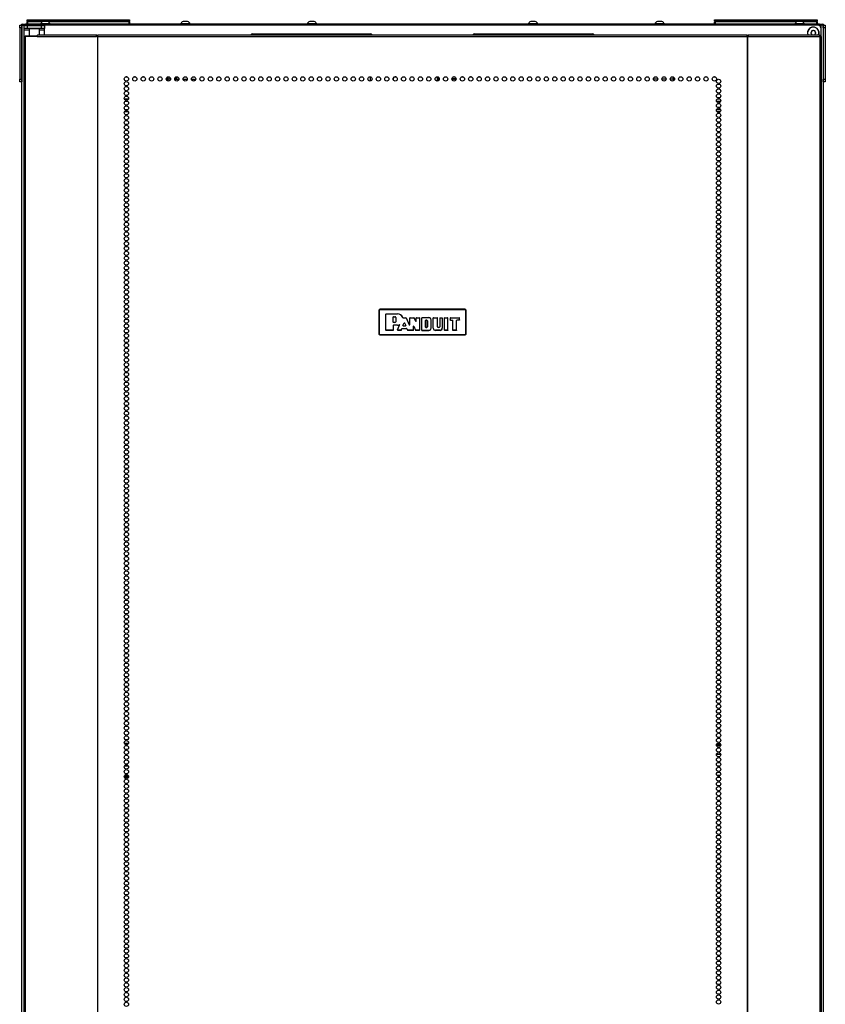
# Model space of a CAD drawing. Extents: x -267 to 47, y -61 to 168.
# Drawn here: x -169 to -137, y 59 to 98 of the extents above; entities that cross this region are included whole.
import ezdxf

# ---------------------------------------------------------------- set-up
doc = ezdxf.new("R2010")
doc.units = 0
doc.header["$MEASUREMENT"] = 0
doc.layers.add('TFR-TRI', color=7, linetype='CONTINUOUS')

msp = doc.modelspace()

# ---------------------------------------------------------------- linework, layer by layer
at = {"layer": 'TFR-TRI', "color": 215, "linetype": 'CONTINUOUS'}
for p, q in [((-168.238, 97.561), (-168.232, 97.561)), ((-168.238, 97.513), (-168.238, 97.561)), ((-168.232, 97.561), (-168.218, 97.561)), ((-168.218, 97.561), (-164.258, 97.561)), ((-168.218, 97.561), (-168.218, 97.513)), ((-164.258, 97.561), (-164.244, 97.561)), ((-164.258, 97.513), (-164.258, 97.561)), ((-164.244, 97.561), (-164.238, 97.561)), ((-164.238, 97.561), (-164.238, 97.513)), ((-141.423, 97.561), (-141.417, 97.561)), ((-141.423, 97.513), (-141.423, 97.561)), ((-141.417, 97.561), (-141.403, 97.561)), ((-141.403, 97.561), (-137.443, 97.561)), ((-141.403, 97.561), (-141.403, 97.513)), ((-137.443, 97.561), (-137.429, 97.561)), ((-137.443, 97.513), (-137.443, 97.561)), ((-137.429, 97.561), (-137.423, 97.561)), ((-137.423, 97.561), (-137.423, 97.513)), ((-168.052, 97.342), (-168.253, 97.342)), ((-168.207, 97.481), (-168.238, 97.513)), ((-168.232, 97.513), (-168.238, 97.513)), ((-168.218, 97.513), (-168.232, 97.513)), ((-168.218, 97.513), (-164.258, 97.513)), ((-168.218, 97.513), (-168.207, 97.481)), ((-137.379, 97.342), (-167.855, 97.342)), ((-164.269, 97.481), (-164.258, 97.513)), ((-164.238, 97.513), (-164.269, 97.481)), ((-164.244, 97.513), (-164.258, 97.513)), ((-164.238, 97.513), (-164.244, 97.513)), ((-141.392, 97.481), (-141.423, 97.513)), ((-141.417, 97.513), (-141.423, 97.513)), ((-141.403, 97.513), (-141.417, 97.513)), ((-141.403, 97.513), (-137.443, 97.513)), ((-141.403, 97.513), (-141.392, 97.481)), ((-137.455, 97.481), (-137.443, 97.513)), ((-137.423, 97.513), (-137.455, 97.481)), ((-137.429, 97.513), (-137.443, 97.513)), ((-137.423, 97.513), (-137.429, 97.513)), ((-137.281, 97.244), (-137.281, 96.905))]:
    msp.add_line(p, q, dxfattribs=at)
at = {"layer": 'TFR-TRI', "color": 124, "linetype": 'CONTINUOUS'}
for p, q in [((-168.525, 97.313), (-168.525, 97.342)), ((-168.525, 97.342), (-168.446, 97.342)), ((-168.525, 97.244), (-168.525, 97.313)), ((-168.525, 97.244), (-168.525, 95.236)), ((-168.446, 97.244), (-168.525, 97.244)), ((-168.446, 97.342), (-168.446, 97.313)), ((-168.446, 97.313), (-168.446, 97.244)), ((-168.446, 97.244), (-168.446, 95.236)), ((-137.186, 97.342), (-137.107, 97.342)), ((-137.186, 97.313), (-137.186, 97.342)), ((-137.186, 97.244), (-137.186, 97.313)), ((-137.107, 97.244), (-137.186, 97.244)), ((-137.186, 97.244), (-137.186, 95.236)), ((-137.107, 97.342), (-137.107, 97.313)), ((-137.107, 97.313), (-137.107, 97.244)), ((-137.107, 97.244), (-137.107, 95.236)), ((-168.525, 95.166), (-168.525, 95.236)), ((-168.525, 95.236), (-168.446, 95.236)), ((-168.525, 95.137), (-168.525, 95.166)), ((-168.446, 95.137), (-168.525, 95.137)), ((-168.446, 95.236), (-168.446, 95.166)), ((-168.446, 95.166), (-168.446, 95.137)), ((-137.186, 95.236), (-137.107, 95.236)), ((-137.186, 95.166), (-137.186, 95.236)), ((-137.186, 95.137), (-137.186, 95.166)), ((-137.107, 95.137), (-137.186, 95.137)), ((-137.107, 95.236), (-137.107, 95.166)), ((-137.107, 95.166), (-137.107, 95.137))]:
    msp.add_line(p, q, dxfattribs=at)
at = {"layer": 'TFR-TRI', "color": 173, "linetype": 'CONTINUOUS'}
for p, q in [((-168.446, 15.951), (-168.446, 97.342)), ((-168.446, 97.342), (-168.418, 97.342)), ((-168.418, 97.342), (-168.351, 97.342)), ((-168.351, 97.332), (-168.351, 97.342)), ((-168.351, 97.342), (-168.253, 97.342)), ((-137.281, 97.342), (-137.379, 97.342)), ((-137.281, 97.342), (-137.281, 97.243)), ((-137.214, 97.342), (-137.281, 97.342)), ((-137.186, 97.342), (-137.214, 97.342)), ((-137.186, 97.342), (-137.186, 15.951))]:
    msp.add_line(p, q, dxfattribs=at)
at = {"layer": 'TFR-TRI', "color": 30, "linetype": 'CONTINUOUS'}
for p, q in [((-168.415, 97.381), (-168.38, 97.381)), ((-168.415, 97.342), (-168.415, 97.381)), ((-168.38, 97.381), (-168.296, 97.381)), ((-168.351, 97.214), (-168.351, 97.332)), ((-168.351, 97.332), (-168.317, 97.332)), ((-168.351, 97.197), (-168.351, 97.214)), ((-168.317, 97.214), (-168.351, 97.214)), ((-168.351, 97.155), (-168.351, 97.197)), ((-168.317, 97.332), (-168.233, 97.332)), ((-168.233, 97.214), (-168.317, 97.214)), ((-137.336, 97.381), (-168.296, 97.381)), ((-168.296, 97.381), (-168.296, 97.342)), ((-168.233, 97.332), (-167.674, 97.332)), ((-168.233, 97.332), (-168.233, 97.214)), ((-167.674, 97.214), (-168.233, 97.214)), ((-168.141, 97.214), (-168.151, 97.204)), ((-168.151, 97.204), (-168.151, 96.937)), ((-168.113, 97.204), (-168.151, 97.204)), ((-168.015, 97.204), (-168.113, 97.204)), ((-167.893, 97.204), (-168.015, 97.204)), ((-167.795, 97.204), (-167.893, 97.204)), ((-167.757, 97.204), (-167.795, 97.204)), ((-167.757, 97.204), (-167.767, 97.214)), ((-167.757, 96.976), (-167.757, 97.204)), ((-167.674, 97.332), (-167.591, 97.332)), ((-167.674, 97.214), (-167.674, 97.332)), ((-167.591, 97.214), (-167.674, 97.214)), ((-167.591, 97.332), (-167.556, 97.332)), ((-167.556, 97.214), (-167.591, 97.214)), ((-167.556, 97.332), (-167.556, 97.214)), ((-167.556, 97.197), (-167.556, 97.214)), ((-167.556, 97.155), (-167.556, 97.197)), ((-137.336, 97.381), (-137.252, 97.381)), ((-137.336, 97.342), (-137.336, 97.381)), ((-137.252, 97.381), (-137.218, 97.381)), ((-137.218, 97.381), (-137.218, 97.342)), ((-168.352, 96.905), (-168.367, 96.905)), ((-168.367, 96.905), (-168.367, 14.985)), ((-168.314, 96.905), (-168.352, 96.905)), ((-168.151, 97.155), (-168.351, 97.155)), ((-168.351, 96.905), (-168.351, 97.155)), ((-167.837, 96.905), (-168.314, 96.905)), ((-168.314, 96.905), (-168.314, 14.985)), ((-167.837, 96.905), (-167.832, 96.956)), ((-167.837, 96.905), (-165.529, 96.905)), ((-167.832, 96.956), (-167.82, 96.976)), ((-167.82, 96.976), (-165.512, 96.976)), ((-167.556, 97.155), (-167.757, 97.155)), ((-167.556, 96.976), (-167.556, 97.155)), ((-165.529, 96.905), (-165.524, 96.956)), ((-165.491, 96.905), (-165.529, 96.905)), ((-165.524, 96.956), (-165.512, 96.976)), ((-165.519, 96.905), (-165.517, 96.928)), ((-165.517, 96.928), (-165.512, 96.937)), ((-165.512, 96.976), (-165.512, 96.937)), ((-165.482, 96.905), (-165.491, 96.905)), ((-165.491, 96.905), (-165.491, 14.985)), ((-165.474, 96.905), (-165.482, 96.905)), ((-165.474, 96.956), (-165.474, 96.976)), ((-165.474, 96.976), (-140.159, 96.976)), ((-165.474, 96.905), (-165.474, 96.956)), ((-165.474, 96.905), (-140.159, 96.905)), ((-165.474, 14.985), (-165.474, 96.905)), ((-140.159, 96.956), (-140.159, 96.976)), ((-140.159, 96.905), (-140.159, 96.956)), ((-140.159, 96.905), (-140.159, 14.985)), ((-140.159, 96.905), (-140.15, 96.905)), ((-140.15, 96.905), (-140.141, 96.905)), ((-140.141, 96.905), (-140.141, 14.985)), ((-140.141, 96.905), (-140.103, 96.905)), ((-140.121, 96.937), (-140.121, 96.976)), ((-140.121, 96.976), (-137.336, 96.976)), ((-140.108, 96.956), (-140.121, 96.976)), ((-140.115, 96.928), (-140.121, 96.937)), ((-140.113, 96.905), (-140.115, 96.928)), ((-140.103, 96.905), (-140.108, 96.956)), ((-140.103, 96.905), (-137.318, 96.905)), ((-137.323, 96.956), (-137.336, 96.976)), ((-137.318, 96.905), (-137.323, 96.956)), ((-137.318, 96.905), (-137.318, 14.985)), ((-137.318, 96.905), (-137.28, 96.905)), ((-137.28, 96.905), (-137.265, 96.905)), ((-137.265, 96.905), (-137.265, 14.985))]:
    msp.add_line(p, q, dxfattribs=at)
at = {"layer": 'TFR-TRI', "color": 12, "linetype": 'CONTINUOUS'}
for p, q in [((-168.238, 97.481), (-168.232, 97.481)), ((-168.238, 97.401), (-168.238, 97.481)), ((-168.218, 97.381), (-168.238, 97.401)), ((-168.232, 97.481), (-168.218, 97.481)), ((-167.632, 97.481), (-168.218, 97.481)), ((-168.218, 97.481), (-168.218, 97.381)), ((-164.258, 97.481), (-167.417, 97.481)), ((-164.258, 97.481), (-164.244, 97.481)), ((-164.258, 97.381), (-164.258, 97.481)), ((-164.244, 97.481), (-164.238, 97.481)), ((-164.238, 97.481), (-164.238, 97.381)), ((-141.423, 97.481), (-141.417, 97.481)), ((-141.423, 97.401), (-141.423, 97.481)), ((-141.403, 97.381), (-141.423, 97.401)), ((-141.417, 97.481), (-141.403, 97.481)), ((-138.215, 97.481), (-141.403, 97.481)), ((-141.403, 97.481), (-141.403, 97.381)), ((-137.443, 97.481), (-138, 97.481)), ((-137.443, 97.481), (-137.429, 97.481)), ((-137.443, 97.381), (-137.443, 97.481)), ((-137.429, 97.481), (-137.423, 97.481)), ((-137.423, 97.481), (-137.423, 97.381))]:
    msp.add_line(p, q, dxfattribs=at)
at = {"layer": 'TFR-TRI', "color": 93, "linetype": 'CONTINUOUS'}
for p, q in [((-168.033, 97.372), (-168.052, 97.352)), ((-168.052, 97.352), (-168.052, 97.332)), ((-168.003, 97.352), (-168.052, 97.352)), ((-168.033, 97.372), (-167.993, 97.372)), ((-167.905, 97.352), (-168.003, 97.352)), ((-167.993, 97.372), (-167.915, 97.372)), ((-167.915, 97.372), (-167.875, 97.372)), ((-167.855, 97.352), (-167.905, 97.352)), ((-167.855, 97.352), (-167.875, 97.372)), ((-167.855, 97.332), (-167.855, 97.352))]:
    msp.add_line(p, q, dxfattribs=at)
at = {"layer": 'TFR-TRI', "color": 3, "linetype": 'CONTINUOUS'}
for p, q in [((-167.712, 97.401), (-167.712, 97.381)), ((-167.676, 97.401), (-167.712, 97.401)), ((-167.583, 97.401), (-167.676, 97.401)), ((-167.569, 97.49), (-167.613, 97.49)), ((-167.467, 97.401), (-167.583, 97.401)), ((-167.48, 97.49), (-167.569, 97.49)), ((-167.436, 97.49), (-167.48, 97.49)), ((-167.373, 97.401), (-167.467, 97.401)), ((-167.338, 97.401), (-167.373, 97.401)), ((-167.338, 97.381), (-167.338, 97.401)), ((-162.25, 97.401), (-162.25, 97.381)), ((-162.215, 97.401), (-162.25, 97.401)), ((-162.121, 97.401), (-162.215, 97.401)), ((-162.108, 97.49), (-162.152, 97.49)), ((-162.006, 97.401), (-162.121, 97.401)), ((-162.019, 97.49), (-162.108, 97.49)), ((-161.975, 97.49), (-162.019, 97.49)), ((-161.912, 97.401), (-162.006, 97.401)), ((-161.876, 97.401), (-161.912, 97.401)), ((-161.876, 97.381), (-161.876, 97.401)), ((-157.314, 97.401), (-157.314, 97.381)), ((-157.278, 97.401), (-157.314, 97.401)), ((-157.185, 97.401), (-157.278, 97.401)), ((-157.171, 97.49), (-157.216, 97.49)), ((-157.069, 97.401), (-157.185, 97.401)), ((-157.083, 97.49), (-157.171, 97.49)), ((-157.039, 97.49), (-157.083, 97.49)), ((-156.976, 97.401), (-157.069, 97.401)), ((-156.94, 97.401), (-156.976, 97.401)), ((-156.94, 97.381), (-156.94, 97.401)), ((-148.692, 97.401), (-148.692, 97.381)), ((-148.656, 97.401), (-148.692, 97.401)), ((-148.563, 97.401), (-148.656, 97.401)), ((-148.549, 97.49), (-148.594, 97.49)), ((-148.447, 97.401), (-148.563, 97.401)), ((-148.461, 97.49), (-148.549, 97.49)), ((-148.416, 97.49), (-148.461, 97.49)), ((-148.354, 97.401), (-148.447, 97.401)), ((-148.318, 97.401), (-148.354, 97.401)), ((-148.318, 97.381), (-148.318, 97.401)), ((-143.756, 97.401), (-143.756, 97.381)), ((-143.72, 97.401), (-143.756, 97.401)), ((-143.627, 97.401), (-143.72, 97.401)), ((-143.613, 97.49), (-143.657, 97.49)), ((-143.511, 97.401), (-143.627, 97.401)), ((-143.524, 97.49), (-143.613, 97.49)), ((-143.48, 97.49), (-143.524, 97.49)), ((-143.417, 97.401), (-143.511, 97.401)), ((-143.382, 97.401), (-143.417, 97.401)), ((-143.382, 97.381), (-143.382, 97.401)), ((-138.294, 97.401), (-138.294, 97.381)), ((-138.259, 97.401), (-138.294, 97.401)), ((-138.165, 97.401), (-138.259, 97.401)), ((-138.152, 97.49), (-138.196, 97.49)), ((-138.05, 97.401), (-138.165, 97.401)), ((-138.063, 97.49), (-138.152, 97.49)), ((-138.019, 97.49), (-138.063, 97.49)), ((-137.956, 97.401), (-138.05, 97.401)), ((-137.92, 97.401), (-137.956, 97.401)), ((-137.92, 97.381), (-137.92, 97.401))]:
    msp.add_line(p, q, dxfattribs=at)
at = {"layer": 'TFR-TRI', "color": 95, "linetype": 'CONTINUOUS'}
for p, q in [((-168.308, 96.937), (-168.292, 96.937)), ((-168.308, 96.905), (-168.308, 96.937)), ((-168.292, 96.937), (-168.249, 96.937)), ((-168.249, 96.937), (-167.835, 96.937)), ((-168.249, 96.937), (-168.249, 96.905)), ((-165.512, 96.937), (-165.484, 96.937)), ((-165.484, 96.937), (-165.479, 96.937)), ((-165.484, 96.905), (-165.484, 96.937)), ((-165.479, 96.937), (-165.474, 96.937)), ((-140.159, 96.937), (-140.154, 96.937)), ((-140.154, 96.937), (-140.148, 96.937)), ((-140.148, 96.937), (-140.12, 96.937)), ((-140.148, 96.937), (-140.148, 96.905)), ((-164.441, 69.338), (-164.283, 69.338)), ((-164.416, 69.299), (-164.309, 69.299)), ((-141.353, 69.268), (-141.187, 69.268)), ((-141.347, 69.299), (-141.193, 69.299)), ((-141.313, 69.338), (-141.227, 69.338)), ((-164.405, 68.913), (-164.32, 68.913)), ((-141.349, 68.913), (-141.19, 68.913)), ((-164.283, 68.441), (-164.442, 68.441)), ((-141.227, 68.441), (-141.312, 68.441)), ((-164.443, 68.055), (-164.281, 68.055)), ((-164.441, 68.016), (-164.283, 68.016)), ((-164.294, 68.087), (-164.43, 68.087)), ((-141.202, 68.087), (-141.338, 68.087)), ((-141.313, 68.016), (-141.227, 68.016)), ((-141.294, 68.055), (-141.245, 68.055))]:
    msp.add_line(p, q, dxfattribs=at)
at = {"layer": 'TFR-TRI', "color": 252, "linetype": 'CONTINUOUS'}
for p, q in [((-159.45, 97.007), (-154.844, 97.007)), ((-150.789, 97.007), (-146.182, 97.007)), ((-164.353, 95.334), (-164.372, 95.334)), ((-164.025, 95.334), (-164.045, 95.334)), ((-163.7, 95.334), (-163.717, 95.334)), ((-151.578, 95.334), (-151.597, 95.334)), ((-151.251, 95.334), (-151.27, 95.334)), ((-150.923, 95.334), (-150.942, 95.334)), ((-150.596, 95.334), (-150.615, 95.334)), ((-141.751, 95.334), (-141.771, 95.334)), ((-141.424, 95.334), (-141.443, 95.334))]:
    msp.add_line(p, q, dxfattribs=at)
at = {"layer": 'TFR-TRI', "color": 251, "linetype": 'CONTINUOUS'}
for p, q in [((-137.651, 97.078), (-137.669, 97.061)), ((-137.669, 97.033), (-137.651, 97.016)), ((-137.651, 97.102), (-137.651, 97.078)), ((-137.651, 97.016), (-137.651, 96.991)), ((-137.607, 97.122), (-137.632, 97.122)), ((-137.59, 97.139), (-137.607, 97.122)), ((-137.545, 97.122), (-137.562, 97.139)), ((-137.52, 97.122), (-137.545, 97.122)), ((-137.501, 97.078), (-137.501, 97.102)), ((-137.483, 97.061), (-137.501, 97.078)), ((-137.501, 97.016), (-137.483, 97.033)), ((-137.501, 96.991), (-137.501, 97.016))]:
    msp.add_line(p, q, dxfattribs=at)
at = {"layer": 'TFR-TRI', "color": 223, "linetype": 'CONTINUOUS'}
for p, q in [((-162.802, 95.282), (-162.802, 95.221)), ((-162.739, 95.171), (-162.739, 95.333))]:
    msp.add_line(p, q, dxfattribs=at)
at = {"layer": 'TFR-TRI', "color": 155, "linetype": 'CONTINUOUS'}
for p, q in [((-162.712, 95.247), (-162.739, 95.247)), ((-162.642, 95.247), (-162.712, 95.247)), ((-162.48, 95.247), (-162.315, 95.247)), ((-162.152, 95.247), (-161.987, 95.247)), ((-161.825, 95.247), (-161.702, 95.247)), ((-161.702, 95.179), (-161.702, 95.247))]:
    msp.add_line(p, q, dxfattribs=at)
at = {"layer": 'TFR-TRI', "color": 235, "linetype": 'CONTINUOUS'}
for p, q in [((-162.66, 95.247), (-162.66, 95.302)), ((-162.648, 95.281), (-162.648, 95.247)), ((-162.46, 95.306), (-162.46, 95.247)), ((-162.421, 95.247), (-162.421, 95.33)), ((-162.41, 95.332), (-162.41, 95.247)), ((-143.022, 95.247), (-143.022, 95.319))]:
    msp.add_line(p, q, dxfattribs=at)
at = {"layer": 'TFR-TRI', "color": 190, "linetype": 'CONTINUOUS'}
msp.add_line((-154.838, 95.173), (-154.838, 95.331), dxfattribs=at)
at = {"layer": 'TFR-TRI', "color": 58, "linetype": 'CONTINUOUS'}
for p, q in [((-152.229, 95.17), (-152.229, 95.333)), ((-152.198, 95.321), (-152.198, 95.183))]:
    msp.add_line(p, q, dxfattribs=at)
at = {"layer": 'TFR-TRI', "color": 253, "linetype": 'CONTINUOUS'}
for p, q in [((-143.644, 95.247), (-143.809, 95.247)), ((-143.316, 95.247), (-143.481, 95.247)), ((-143.031, 95.247), (-143.154, 95.247)), ((-143.031, 95.179), (-143.031, 95.247)), ((-143.031, 95.247), (-143.01, 95.247)), ((-143.01, 95.247), (-142.989, 95.247))]:
    msp.add_line(p, q, dxfattribs=at)
at = {"layer": 'TFR-TRI', "color": 214, "linetype": 'CONTINUOUS'}
for p, q in [((-164.44, 94.469), (-164.285, 94.469)), ((-164.314, 94.374), (-164.411, 94.374)), ((-141.192, 94.374), (-141.348, 94.374)), ((-141.318, 94.469), (-141.221, 94.469)), ((-164.29, 93.969), (-164.435, 93.969)), ((-164.424, 94.063), (-164.301, 94.063)), ((-141.343, 94.063), (-141.197, 94.063)), ((-141.208, 93.969), (-141.331, 93.969))]:
    msp.add_line(p, q, dxfattribs=at)
at = {"layer": 'TFR-TRI', "color": 150, "linetype": 'CONTINUOUS'}
for p, q in [((-154.516, 86.238), (-154.486, 86.268)), ((-154.51, 86.232), (-154.516, 86.238)), ((-154.516, 86.238), (-154.516, 85.297)), ((-154.51, 86.232), (-154.48, 86.261)), ((-154.51, 85.304), (-154.51, 86.232)), ((-154.507, 86.232), (-154.51, 86.232)), ((-154.5, 86.232), (-154.507, 86.232)), ((-154.48, 86.251), (-154.5, 86.232)), ((-154.5, 86.232), (-154.5, 85.304)), ((-154.486, 86.268), (-154.48, 86.261)), ((-151.146, 86.268), (-154.486, 86.268)), ((-154.48, 86.261), (-151.152, 86.261)), ((-154.48, 86.258), (-154.48, 86.261)), ((-154.48, 86.251), (-154.48, 86.258)), ((-151.152, 86.251), (-154.48, 86.251)), ((-154.245, 86.08), (-154.235, 86.09)), ((-154.245, 85.455), (-154.245, 86.08)), ((-154.244, 86.08), (-154.245, 86.08)), ((-154.234, 86.09), (-154.244, 86.08)), ((-154.244, 85.456), (-154.244, 86.08)), ((-154.235, 86.09), (-153.796, 86.09)), ((-154.235, 86.09), (-154.234, 86.09)), ((-154.234, 86.09), (-153.796, 86.09)), ((-153.796, 86.09), (-153.796, 86.09)), ((-151.152, 86.261), (-151.146, 86.268)), ((-151.152, 86.261), (-151.122, 86.232)), ((-151.152, 86.258), (-151.152, 86.261)), ((-151.152, 86.251), (-151.152, 86.258)), ((-151.132, 86.232), (-151.152, 86.251)), ((-151.146, 86.268), (-151.116, 86.238)), ((-151.132, 85.304), (-151.132, 86.232)), ((-151.126, 86.232), (-151.132, 86.232)), ((-151.122, 86.232), (-151.126, 86.232)), ((-151.116, 86.238), (-151.122, 86.232)), ((-151.122, 86.232), (-151.122, 85.304)), ((-151.116, 85.297), (-151.116, 86.238)), ((-153.955, 85.968), (-153.945, 85.978)), ((-153.955, 85.759), (-153.955, 85.968)), ((-153.954, 85.967), (-153.955, 85.968)), ((-153.955, 85.759), (-153.954, 85.76)), ((-153.945, 85.749), (-153.955, 85.759)), ((-153.955, 85.637), (-153.945, 85.647)), ((-153.944, 85.977), (-153.954, 85.967)), ((-153.954, 85.76), (-153.954, 85.967)), ((-153.954, 85.76), (-153.944, 85.75)), ((-153.944, 85.646), (-153.954, 85.636)), ((-153.945, 85.978), (-153.891, 85.978)), ((-153.945, 85.978), (-153.944, 85.977)), ((-153.944, 85.75), (-153.945, 85.749)), ((-153.891, 85.749), (-153.945, 85.749)), ((-153.796, 85.647), (-153.945, 85.647)), ((-153.945, 85.647), (-153.944, 85.646)), ((-153.944, 85.977), (-153.891, 85.977)), ((-153.891, 85.75), (-153.944, 85.75)), ((-153.796, 85.646), (-153.944, 85.646)), ((-153.891, 85.978), (-153.891, 85.977)), ((-153.891, 85.749), (-153.891, 85.75)), ((-153.859, 85.945), (-153.86, 85.945)), ((-153.86, 85.945), (-153.86, 85.781)), ((-153.859, 85.781), (-153.86, 85.781)), ((-153.859, 85.945), (-153.859, 85.781)), ((-153.796, 85.647), (-153.796, 85.646)), ((-153.786, 85.459), (-153.708, 85.646)), ((-153.785, 85.459), (-153.707, 85.648)), ((-153.718, 85.66), (-153.721, 85.66)), ((-153.721, 85.66), (-153.72, 85.66)), ((-153.72, 85.66), (-153.72, 85.661)), ((-153.72, 85.661), (-153.716, 85.661)), ((-153.715, 85.66), (-153.718, 85.66)), ((-153.716, 85.661), (-153.713, 85.661)), ((-153.712, 85.658), (-153.715, 85.66)), ((-153.713, 85.661), (-153.71, 85.659)), ((-153.709, 85.656), (-153.712, 85.658)), ((-153.71, 85.659), (-153.708, 85.657)), ((-153.708, 85.653), (-153.709, 85.656)), ((-153.708, 85.657), (-153.707, 85.654)), ((-153.708, 85.65), (-153.708, 85.653)), ((-153.708, 85.646), (-153.708, 85.65)), ((-153.707, 85.648), (-153.708, 85.647)), ((-153.708, 85.647), (-153.708, 85.646)), ((-153.707, 85.654), (-153.706, 85.65)), ((-153.706, 85.65), (-153.707, 85.648)), ((-153.589, 85.945), (-153.588, 85.946)), ((-153.588, 85.943), (-153.589, 85.945)), ((-153.588, 85.946), (-153.586, 85.943)), ((-153.586, 85.94), (-153.588, 85.943)), ((-153.586, 85.943), (-153.584, 85.94)), ((-153.583, 85.939), (-153.586, 85.94)), ((-153.584, 85.94), (-153.581, 85.939)), ((-153.579, 85.938), (-153.583, 85.939)), ((-153.581, 85.939), (-153.579, 85.939)), ((-153.58, 85.636), (-153.532, 85.744)), ((-153.579, 85.939), (-153.462, 85.939)), ((-153.579, 85.939), (-153.579, 85.939)), ((-153.579, 85.939), (-153.579, 85.938)), ((-153.579, 85.938), (-153.463, 85.938)), ((-153.579, 85.637), (-153.532, 85.742)), ((-153.532, 85.744), (-153.514, 85.744)), ((-153.532, 85.742), (-153.532, 85.744)), ((-153.514, 85.742), (-153.532, 85.742)), ((-153.514, 85.744), (-153.465, 85.636)), ((-153.514, 85.744), (-153.514, 85.742)), ((-153.514, 85.742), (-153.466, 85.637)), ((-153.463, 85.938), (-153.462, 85.939)), ((-153.453, 85.932), (-153.463, 85.938)), ((-153.462, 85.939), (-153.453, 85.933)), ((-153.453, 85.933), (-153.33, 85.66)), ((-153.453, 85.933), (-153.453, 85.932)), ((-153.453, 85.932), (-153.33, 85.657)), ((-153.33, 85.66), (-153.311, 85.664)), ((-153.311, 85.661), (-153.33, 85.657)), ((-153.33, 85.657), (-153.33, 85.66)), ((-153.311, 85.929), (-153.301, 85.939)), ((-153.301, 85.938), (-153.311, 85.928)), ((-153.311, 85.664), (-153.311, 85.929)), ((-153.311, 85.928), (-153.311, 85.929)), ((-153.311, 85.661), (-153.311, 85.928)), ((-153.311, 85.664), (-153.311, 85.661)), ((-153.301, 85.939), (-153.152, 85.939)), ((-153.301, 85.939), (-153.301, 85.938)), ((-153.301, 85.938), (-153.153, 85.938)), ((-153.153, 85.938), (-153.152, 85.939)), ((-153.144, 85.933), (-153.153, 85.938)), ((-153.152, 85.939), (-153.143, 85.933)), ((-153.143, 85.933), (-153.144, 85.933)), ((-153.077, 85.796), (-153.144, 85.933)), ((-153.078, 85.799), (-153.143, 85.933)), ((-153.078, 85.799), (-153.059, 85.803)), ((-153.077, 85.796), (-153.078, 85.799)), ((-153.058, 85.8), (-153.077, 85.796)), ((-153.059, 85.929), (-153.049, 85.939)), ((-153.059, 85.803), (-153.059, 85.929)), ((-153.058, 85.928), (-153.059, 85.929)), ((-153.059, 85.803), (-153.058, 85.8)), ((-153.048, 85.938), (-153.058, 85.928)), ((-153.058, 85.8), (-153.058, 85.928)), ((-153.049, 85.939), (-152.943, 85.939)), ((-153.049, 85.939), (-153.048, 85.938)), ((-153.048, 85.938), (-152.944, 85.938)), ((-152.944, 85.938), (-152.943, 85.939)), ((-152.934, 85.928), (-152.944, 85.938)), ((-152.943, 85.939), (-152.933, 85.929)), ((-152.933, 85.929), (-152.934, 85.928)), ((-152.934, 85.928), (-152.934, 85.456)), ((-152.933, 85.929), (-152.933, 85.455)), ((-152.847, 85.929), (-152.837, 85.939)), ((-152.847, 85.455), (-152.847, 85.929)), ((-152.846, 85.928), (-152.847, 85.929)), ((-152.836, 85.938), (-152.846, 85.928)), ((-152.846, 85.456), (-152.846, 85.928)), ((-152.569, 85.939), (-152.837, 85.939)), ((-152.837, 85.939), (-152.836, 85.938)), ((-152.569, 85.938), (-152.836, 85.938)), ((-152.701, 85.827), (-152.691, 85.837)), ((-152.691, 85.836), (-152.701, 85.826)), ((-152.701, 85.827), (-152.701, 85.568)), ((-152.701, 85.826), (-152.701, 85.827)), ((-152.701, 85.568), (-152.701, 85.826)), ((-152.65, 85.837), (-152.691, 85.837)), ((-152.691, 85.837), (-152.691, 85.836)), ((-152.691, 85.836), (-152.65, 85.836)), ((-152.65, 85.837), (-152.65, 85.836)), ((-152.624, 85.811), (-152.625, 85.811)), ((-152.625, 85.811), (-152.625, 85.584)), ((-152.624, 85.584), (-152.624, 85.811)), ((-152.569, 85.938), (-152.569, 85.939)), ((-152.482, 85.851), (-152.481, 85.851)), ((-152.482, 85.533), (-152.482, 85.851)), ((-152.481, 85.533), (-152.481, 85.851)), ((-152.395, 85.929), (-152.385, 85.939)), ((-152.395, 85.533), (-152.395, 85.929)), ((-152.394, 85.928), (-152.395, 85.929)), ((-152.384, 85.938), (-152.394, 85.928)), ((-152.394, 85.533), (-152.394, 85.928)), ((-152.385, 85.939), (-152.242, 85.939)), ((-152.385, 85.939), (-152.384, 85.938)), ((-152.384, 85.938), (-152.243, 85.938)), ((-152.243, 85.938), (-152.242, 85.939)), ((-152.233, 85.928), (-152.243, 85.938)), ((-152.242, 85.939), (-152.232, 85.929)), ((-152.232, 85.929), (-152.233, 85.928)), ((-152.233, 85.584), (-152.233, 85.928)), ((-152.232, 85.584), (-152.232, 85.929)), ((-152.146, 85.929), (-152.136, 85.939)), ((-152.146, 85.929), (-152.146, 85.584)), ((-152.145, 85.928), (-152.146, 85.929)), ((-152.135, 85.938), (-152.145, 85.928)), ((-152.145, 85.928), (-152.145, 85.584)), ((-152.136, 85.939), (-152.053, 85.939)), ((-152.136, 85.939), (-152.135, 85.938)), ((-152.135, 85.938), (-152.053, 85.938)), ((-152.053, 85.939), (-152.043, 85.929)), ((-152.053, 85.938), (-152.053, 85.939)), ((-152.043, 85.928), (-152.053, 85.938)), ((-152.043, 85.929), (-152.043, 85.533)), ((-152.043, 85.929), (-152.043, 85.928)), ((-152.043, 85.928), (-152.043, 85.533)), ((-151.957, 85.929), (-151.947, 85.939)), ((-151.957, 85.455), (-151.957, 85.929)), ((-151.956, 85.928), (-151.957, 85.929)), ((-151.946, 85.938), (-151.956, 85.928)), ((-151.956, 85.456), (-151.956, 85.928)), ((-151.947, 85.939), (-151.834, 85.939)), ((-151.947, 85.939), (-151.946, 85.938)), ((-151.946, 85.938), (-151.835, 85.938)), ((-151.835, 85.938), (-151.834, 85.939)), ((-151.825, 85.928), (-151.835, 85.938)), ((-151.834, 85.939), (-151.824, 85.929)), ((-151.824, 85.929), (-151.825, 85.928)), ((-151.825, 85.456), (-151.825, 85.928)), ((-151.824, 85.455), (-151.824, 85.929)), ((-151.738, 85.929), (-151.728, 85.939)), ((-151.738, 85.929), (-151.738, 85.848)), ((-151.737, 85.928), (-151.738, 85.929)), ((-151.738, 85.848), (-151.737, 85.849)), ((-151.728, 85.838), (-151.738, 85.848)), ((-151.727, 85.938), (-151.737, 85.928)), ((-151.737, 85.928), (-151.737, 85.849)), ((-151.737, 85.849), (-151.727, 85.839)), ((-151.728, 85.939), (-151.382, 85.939)), ((-151.728, 85.939), (-151.727, 85.938)), ((-151.727, 85.839), (-151.728, 85.838)), ((-151.728, 85.838), (-151.647, 85.838)), ((-151.727, 85.938), (-151.383, 85.938)), ((-151.727, 85.839), (-151.646, 85.839)), ((-151.647, 85.838), (-151.646, 85.839)), ((-151.637, 85.828), (-151.647, 85.838)), ((-151.646, 85.839), (-151.637, 85.829)), ((-151.637, 85.456), (-151.637, 85.829)), ((-151.637, 85.829), (-151.637, 85.828)), ((-151.637, 85.455), (-151.637, 85.828)), ((-151.487, 85.829), (-151.477, 85.839)), ((-151.486, 85.828), (-151.487, 85.829)), ((-151.487, 85.456), (-151.487, 85.829)), ((-151.476, 85.838), (-151.486, 85.828)), ((-151.486, 85.455), (-151.486, 85.828)), ((-151.383, 85.839), (-151.477, 85.839)), ((-151.477, 85.839), (-151.476, 85.838)), ((-151.382, 85.838), (-151.476, 85.838)), ((-151.383, 85.938), (-151.382, 85.939)), ((-151.373, 85.928), (-151.383, 85.938)), ((-151.383, 85.839), (-151.373, 85.849)), ((-151.382, 85.838), (-151.383, 85.839)), ((-151.382, 85.939), (-151.372, 85.929)), ((-151.372, 85.848), (-151.382, 85.838)), ((-151.372, 85.929), (-151.373, 85.928)), ((-151.373, 85.849), (-151.373, 85.928)), ((-151.373, 85.849), (-151.372, 85.848)), ((-151.372, 85.848), (-151.372, 85.929)), ((-154.516, 85.297), (-154.51, 85.304)), ((-154.486, 85.268), (-154.516, 85.297)), ((-154.48, 85.274), (-154.51, 85.304)), ((-154.507, 85.304), (-154.51, 85.304)), ((-154.5, 85.304), (-154.507, 85.304)), ((-154.5, 85.304), (-154.48, 85.284)), ((-154.48, 85.274), (-154.486, 85.268)), ((-154.486, 85.268), (-151.146, 85.268)), ((-154.48, 85.284), (-151.152, 85.284)), ((-154.48, 85.277), (-154.48, 85.284)), ((-154.48, 85.274), (-154.48, 85.277)), ((-151.152, 85.274), (-154.48, 85.274)), ((-154.245, 85.455), (-154.244, 85.456)), ((-154.235, 85.445), (-154.245, 85.455)), ((-154.244, 85.456), (-154.234, 85.446)), ((-154.234, 85.446), (-154.235, 85.445)), ((-153.964, 85.445), (-154.235, 85.445)), ((-153.965, 85.446), (-154.234, 85.446)), ((-153.965, 85.446), (-153.955, 85.456)), ((-153.964, 85.445), (-153.965, 85.446)), ((-153.954, 85.455), (-153.964, 85.445)), ((-153.954, 85.636), (-153.955, 85.637)), ((-153.955, 85.637), (-153.955, 85.456)), ((-153.955, 85.456), (-153.954, 85.455)), ((-153.954, 85.636), (-153.954, 85.455)), ((-153.777, 85.445), (-153.786, 85.459)), ((-153.786, 85.459), (-153.785, 85.459)), ((-153.785, 85.459), (-153.776, 85.446)), ((-153.776, 85.446), (-153.777, 85.445)), ((-153.653, 85.445), (-153.777, 85.445)), ((-153.653, 85.446), (-153.776, 85.446)), ((-153.653, 85.446), (-153.644, 85.452)), ((-153.644, 85.451), (-153.653, 85.445)), ((-153.653, 85.445), (-153.653, 85.446)), ((-153.644, 85.452), (-153.619, 85.511)), ((-153.644, 85.451), (-153.619, 85.51)), ((-153.644, 85.452), (-153.644, 85.451)), ((-153.619, 85.511), (-153.61, 85.517)), ((-153.609, 85.516), (-153.619, 85.51)), ((-153.619, 85.51), (-153.619, 85.511)), ((-153.61, 85.517), (-153.434, 85.517)), ((-153.61, 85.517), (-153.609, 85.516)), ((-153.609, 85.516), (-153.435, 85.516)), ((-153.58, 85.636), (-153.579, 85.637)), ((-153.571, 85.622), (-153.58, 85.636)), ((-153.579, 85.637), (-153.57, 85.623)), ((-153.57, 85.623), (-153.571, 85.622)), ((-153.571, 85.622), (-153.474, 85.622)), ((-153.57, 85.623), (-153.476, 85.623)), ((-153.476, 85.623), (-153.466, 85.637)), ((-153.474, 85.622), (-153.476, 85.623)), ((-153.465, 85.636), (-153.474, 85.622)), ((-153.466, 85.637), (-153.465, 85.636)), ((-153.435, 85.516), (-153.434, 85.517)), ((-153.426, 85.511), (-153.435, 85.516)), ((-153.434, 85.517), (-153.425, 85.511)), ((-153.426, 85.511), (-153.396, 85.45)), ((-153.425, 85.511), (-153.426, 85.511)), ((-153.425, 85.511), (-153.396, 85.451)), ((-153.396, 85.45), (-153.396, 85.451)), ((-153.396, 85.451), (-153.387, 85.446)), ((-153.387, 85.445), (-153.396, 85.45)), ((-153.183, 85.446), (-153.387, 85.446)), ((-153.387, 85.446), (-153.387, 85.445)), ((-153.183, 85.445), (-153.387, 85.445)), ((-153.183, 85.446), (-153.173, 85.456)), ((-153.173, 85.455), (-153.183, 85.445)), ((-153.183, 85.445), (-153.183, 85.446)), ((-153.173, 85.61), (-153.154, 85.614)), ((-153.153, 85.611), (-153.173, 85.607)), ((-153.173, 85.607), (-153.173, 85.61)), ((-153.173, 85.456), (-153.173, 85.61)), ((-153.173, 85.455), (-153.173, 85.607)), ((-153.173, 85.456), (-153.173, 85.455)), ((-153.154, 85.614), (-153.084, 85.452)), ((-153.154, 85.614), (-153.153, 85.611)), ((-153.153, 85.611), (-153.084, 85.451)), ((-153.084, 85.451), (-153.084, 85.452)), ((-153.084, 85.452), (-153.075, 85.446)), ((-153.075, 85.445), (-153.084, 85.451)), ((-152.944, 85.446), (-153.075, 85.446)), ((-153.075, 85.446), (-153.075, 85.445)), ((-152.943, 85.445), (-153.075, 85.445)), ((-152.944, 85.446), (-152.934, 85.456)), ((-152.943, 85.445), (-152.944, 85.446)), ((-152.933, 85.455), (-152.943, 85.445)), ((-152.934, 85.456), (-152.933, 85.455)), ((-152.847, 85.455), (-152.846, 85.456)), ((-152.837, 85.445), (-152.847, 85.455)), ((-152.846, 85.456), (-152.836, 85.446)), ((-152.836, 85.446), (-152.837, 85.445)), ((-152.837, 85.445), (-152.569, 85.445)), ((-152.836, 85.446), (-152.569, 85.446)), ((-152.691, 85.558), (-152.701, 85.568)), ((-152.701, 85.568), (-152.701, 85.568)), ((-152.701, 85.568), (-152.691, 85.558)), ((-152.691, 85.558), (-152.65, 85.558)), ((-152.65, 85.558), (-152.691, 85.558)), ((-152.691, 85.558), (-152.691, 85.558)), ((-152.65, 85.558), (-152.65, 85.558)), ((-152.624, 85.584), (-152.625, 85.584)), ((-152.569, 85.446), (-152.569, 85.445)), ((-152.482, 85.533), (-152.481, 85.533)), ((-152.394, 85.533), (-152.395, 85.533)), ((-152.131, 85.446), (-152.307, 85.446)), ((-152.307, 85.446), (-152.307, 85.445)), ((-152.131, 85.445), (-152.307, 85.445)), ((-152.233, 85.584), (-152.232, 85.584)), ((-152.171, 85.558), (-152.207, 85.558)), ((-152.207, 85.558), (-152.207, 85.558)), ((-152.171, 85.558), (-152.207, 85.558)), ((-152.171, 85.558), (-152.171, 85.558)), ((-152.145, 85.584), (-152.146, 85.584)), ((-152.131, 85.446), (-152.131, 85.445)), ((-152.043, 85.533), (-152.043, 85.533)), ((-151.957, 85.455), (-151.956, 85.456)), ((-151.947, 85.445), (-151.957, 85.455)), ((-151.956, 85.456), (-151.946, 85.446)), ((-151.946, 85.446), (-151.947, 85.445)), ((-151.834, 85.445), (-151.947, 85.445)), ((-151.835, 85.446), (-151.946, 85.446)), ((-151.835, 85.446), (-151.825, 85.456)), ((-151.834, 85.445), (-151.835, 85.446)), ((-151.824, 85.455), (-151.834, 85.445)), ((-151.825, 85.456), (-151.824, 85.455)), ((-151.637, 85.455), (-151.637, 85.456)), ((-151.637, 85.456), (-151.627, 85.446)), ((-151.627, 85.445), (-151.637, 85.455)), ((-151.497, 85.446), (-151.627, 85.446)), ((-151.627, 85.446), (-151.627, 85.445)), ((-151.496, 85.445), (-151.627, 85.445)), ((-151.497, 85.446), (-151.487, 85.456)), ((-151.496, 85.445), (-151.497, 85.446)), ((-151.486, 85.455), (-151.496, 85.445)), ((-151.487, 85.456), (-151.486, 85.455)), ((-151.152, 85.284), (-151.132, 85.304)), ((-151.122, 85.304), (-151.152, 85.274)), ((-151.152, 85.277), (-151.152, 85.284)), ((-151.152, 85.274), (-151.152, 85.277)), ((-151.146, 85.268), (-151.152, 85.274)), ((-151.116, 85.297), (-151.146, 85.268)), ((-151.126, 85.304), (-151.132, 85.304)), ((-151.122, 85.304), (-151.126, 85.304)), ((-151.122, 85.304), (-151.116, 85.297))]:
    msp.add_line(p, q, dxfattribs=at)
at = {"layer": 'TFR-TRI', "color": 30, "linetype": 'CONTINUOUS'}
for centre in [(-164.363, 95.252), (-164.035, 95.252), (-163.707, 95.252), (-163.38, 95.252), (-163.052, 95.252), (-162.725, 95.252), (-162.397, 95.252), (-162.07, 95.252), (-161.742, 95.252), (-161.415, 95.252), (-161.087, 95.252), (-160.759, 95.252), (-160.432, 95.252), (-160.104, 95.252), (-159.777, 95.252), (-159.449, 95.252), (-159.122, 95.252), (-158.794, 95.252), (-158.467, 95.252), (-158.139, 95.252), (-157.811, 95.252), (-157.484, 95.252), (-157.156, 95.252), (-156.829, 95.252), (-156.501, 95.252), (-156.174, 95.252), (-155.846, 95.252), (-155.518, 95.252), (-155.191, 95.252), (-154.863, 95.252), (-154.536, 95.252), (-154.208, 95.252), (-153.881, 95.252), (-153.553, 95.252), (-153.226, 95.252), (-152.898, 95.252), (-152.57, 95.252), (-152.243, 95.252), (-151.915, 95.252), (-151.588, 95.252), (-151.26, 95.252), (-150.933, 95.252), (-150.605, 95.252), (-150.278, 95.252), (-149.95, 95.252), (-149.622, 95.252), (-149.295, 95.252), (-148.967, 95.252), (-148.64, 95.252), (-148.312, 95.252), (-147.985, 95.252), (-147.657, 95.252), (-147.329, 95.252), (-147.002, 95.252), (-146.674, 95.252), (-146.347, 95.252), (-146.019, 95.252), (-145.692, 95.252), (-145.364, 95.252), (-145.037, 95.252), (-144.709, 95.252), (-144.381, 95.252), (-144.054, 95.252), (-143.726, 95.252), (-143.399, 95.252), (-143.071, 95.252), (-142.744, 95.252), (-142.416, 95.252), (-142.089, 95.252), (-141.761, 95.252), (-141.433, 95.252), (-164.363, 95.063), (-164.363, 94.874), (-141.27, 95.158), (-141.27, 94.969), (-141.27, 94.78), (-164.363, 94.685), (-164.363, 94.496), (-141.27, 94.591), (-141.27, 94.402), (-164.363, 94.307), (-164.363, 94.118), (-141.27, 94.213), (-141.27, 94.024), (-164.363, 93.929), (-164.363, 93.74), (-141.27, 93.835), (-141.27, 93.646), (-164.363, 93.551), (-164.363, 93.362), (-141.27, 93.457), (-141.27, 93.268), (-164.363, 93.173), (-164.363, 92.984), (-141.27, 93.079), (-141.27, 92.89), (-164.363, 92.795), (-164.363, 92.606), (-141.27, 92.701), (-141.27, 92.512), (-164.363, 92.417), (-164.363, 92.228), (-141.27, 92.323), (-141.27, 92.134), (-164.363, 92.039), (-164.363, 91.85), (-141.27, 91.945), (-141.27, 91.756), (-164.363, 91.662), (-164.363, 91.473), (-141.27, 91.567), (-141.27, 91.378), (-164.363, 91.284), (-164.363, 91.095), (-141.27, 91.189), (-141.27, 91), (-164.363, 90.906), (-164.363, 90.717), (-141.27, 90.811), (-141.27, 90.622), (-164.363, 90.528), (-164.363, 90.339), (-141.27, 90.433), (-141.27, 90.244), (-164.363, 90.15), (-164.363, 89.961), (-141.27, 90.055), (-141.27, 89.866), (-164.363, 89.772), (-164.363, 89.583), (-141.27, 89.677), (-141.27, 89.488), (-164.363, 89.394), (-164.363, 89.205), (-164.363, 89.016), (-141.27, 89.299), (-141.27, 89.11), (-164.363, 88.827), (-164.363, 88.638), (-141.27, 88.921), (-141.27, 88.732), (-164.363, 88.449), (-164.363, 88.26), (-141.27, 88.543), (-141.27, 88.354), (-164.363, 88.071), (-164.363, 87.882), (-141.27, 88.165), (-141.27, 87.976), (-164.363, 87.693), (-164.363, 87.504), (-141.27, 87.787), (-141.27, 87.599), (-164.363, 87.315), (-164.363, 87.126), (-141.27, 87.41), (-141.27, 87.221), (-164.363, 86.937), (-164.363, 86.748), (-141.27, 87.032), (-141.27, 86.843), (-164.363, 86.559), (-164.363, 86.37), (-141.27, 86.654), (-141.27, 86.465), (-164.363, 86.181), (-164.363, 85.992), (-141.27, 86.276), (-141.27, 86.087), (-164.363, 85.803), (-164.363, 85.614), (-141.27, 85.898), (-141.27, 85.709), (-164.363, 85.425), (-164.363, 85.236), (-141.27, 85.52), (-141.27, 85.331), (-164.363, 85.047), (-164.363, 84.858), (-141.27, 85.142), (-141.27, 84.953), (-164.363, 84.669), (-164.363, 84.48), (-141.27, 84.764), (-141.27, 84.575), (-164.363, 84.291), (-164.363, 84.102), (-141.27, 84.386), (-141.27, 84.197), (-164.363, 83.913), (-164.363, 83.724), (-141.27, 84.008), (-141.27, 83.819), (-164.363, 83.536), (-164.363, 83.347), (-141.27, 83.63), (-141.27, 83.441), (-164.363, 83.158), (-164.363, 82.969), (-141.27, 83.252), (-141.27, 83.063), (-141.27, 82.874), (-164.363, 82.78), (-164.363, 82.591), (-141.27, 82.685), (-141.27, 82.496), (-164.363, 82.402), (-164.363, 82.213), (-141.27, 82.307), (-141.27, 82.118), (-164.363, 82.024), (-164.363, 81.835), (-141.27, 81.929), (-141.27, 81.74), (-164.363, 81.646), (-164.363, 81.457), (-141.27, 81.551), (-141.27, 81.362), (-164.363, 81.268), (-164.363, 81.079), (-141.27, 81.173), (-141.27, 80.984), (-164.363, 80.89), (-164.363, 80.701), (-141.27, 80.795), (-141.27, 80.606), (-164.363, 80.512), (-164.363, 80.323), (-141.27, 80.417), (-141.27, 80.228), (-164.363, 80.134), (-164.363, 79.945), (-141.27, 80.039), (-141.27, 79.85), (-164.363, 79.756), (-164.363, 79.567), (-141.27, 79.662), (-141.27, 79.473), (-164.363, 79.378), (-164.363, 79.189), (-141.27, 79.284), (-141.27, 79.095), (-164.363, 79), (-164.363, 78.811), (-141.27, 78.906), (-141.27, 78.717), (-164.363, 78.622), (-164.363, 78.433), (-141.27, 78.528), (-141.27, 78.339), (-164.363, 78.244), (-164.363, 78.055), (-141.27, 78.15), (-141.27, 77.961), (-164.363, 77.866), (-164.363, 77.677), (-141.27, 77.772), (-141.27, 77.583), (-164.363, 77.488), (-164.363, 77.299), (-164.363, 77.11), (-141.27, 77.394), (-141.27, 77.205), (-164.363, 76.921), (-164.363, 76.732), (-141.27, 77.016), (-141.27, 76.827), (-164.363, 76.543), (-164.363, 76.354), (-141.27, 76.638), (-141.27, 76.449), (-164.363, 76.165), (-164.363, 75.976), (-141.27, 76.26), (-141.27, 76.071), (-164.363, 75.787), (-164.363, 75.599), (-141.27, 75.882), (-141.27, 75.693), (-164.363, 75.41), (-164.363, 75.221), (-141.27, 75.504), (-141.27, 75.315), (-164.363, 75.032), (-164.363, 74.843), (-141.27, 75.126), (-141.27, 74.937), (-164.363, 74.654), (-164.363, 74.465), (-141.27, 74.748), (-141.27, 74.559), (-164.363, 74.276), (-164.363, 74.087), (-141.27, 74.37), (-141.27, 74.181), (-164.363, 73.898), (-164.363, 73.709), (-141.27, 73.992), (-141.27, 73.803), (-164.363, 73.52), (-164.363, 73.331), (-141.27, 73.614), (-141.27, 73.425), (-164.363, 73.142), (-164.363, 72.953), (-141.27, 73.236), (-141.27, 73.047), (-164.363, 72.764), (-164.363, 72.575), (-141.27, 72.858), (-141.27, 72.669), (-164.363, 72.386), (-164.363, 72.197), (-141.27, 72.48), (-141.27, 72.291), (-164.363, 72.008), (-164.363, 71.819), (-141.27, 72.102), (-141.27, 71.913), (-164.363, 71.63), (-164.363, 71.441), (-141.27, 71.724), (-141.27, 71.536), (-164.363, 71.252), (-164.363, 71.063), (-141.27, 71.347), (-141.27, 71.158), (-141.27, 70.969), (-164.363, 70.874), (-164.363, 70.685), (-141.27, 70.78), (-141.27, 70.591), (-164.363, 70.496), (-164.363, 70.307), (-141.27, 70.402), (-141.27, 70.213), (-164.363, 70.118), (-164.363, 69.929), (-141.27, 70.024), (-141.27, 69.835), (-164.363, 69.74), (-164.363, 69.551), (-141.27, 69.646), (-141.27, 69.457), (-164.363, 69.362), (-164.363, 69.173), (-141.27, 69.268), (-141.27, 69.079), (-164.363, 68.984), (-164.363, 68.795), (-141.27, 68.89), (-141.27, 68.701), (-164.363, 68.606), (-164.363, 68.417), (-141.27, 68.512), (-141.27, 68.323), (-164.363, 68.228), (-164.363, 68.039), (-141.27, 68.134), (-141.27, 67.945), (-164.363, 67.85), (-164.363, 67.662), (-141.27, 67.756), (-141.27, 67.567), (-164.363, 67.473), (-164.363, 67.284), (-141.27, 67.378), (-141.27, 67.189), (-164.363, 67.095), (-164.363, 66.906), (-141.27, 67), (-141.27, 66.811), (-164.363, 66.717), (-164.363, 66.528), (-141.27, 66.622), (-141.27, 66.433), (-164.363, 66.339), (-164.363, 66.15), (-141.27, 66.244), (-141.27, 66.055), (-164.363, 65.961), (-164.363, 65.772), (-141.27, 65.866), (-141.27, 65.677), (-164.363, 65.583), (-164.363, 65.394), (-164.363, 65.205), (-141.27, 65.488), (-141.27, 65.299), (-164.363, 65.016), (-164.363, 64.827), (-141.27, 65.11), (-141.27, 64.921), (-164.363, 64.638), (-164.363, 64.449), (-141.27, 64.732), (-141.27, 64.543), (-164.363, 64.26), (-164.363, 64.071), (-141.27, 64.354), (-141.27, 64.165), (-164.363, 63.882), (-164.363, 63.693), (-141.27, 63.976), (-141.27, 63.787), (-164.363, 63.504), (-164.363, 63.315), (-141.27, 63.599), (-141.27, 63.41), (-164.363, 63.126), (-164.363, 62.937), (-141.27, 63.221), (-141.27, 63.032), (-164.363, 62.748), (-164.363, 62.559), (-141.27, 62.843), (-141.27, 62.654), (-164.363, 62.37), (-164.363, 62.181), (-141.27, 62.465), (-141.27, 62.276), (-164.363, 61.992), (-164.363, 61.803), (-141.27, 62.087), (-141.27, 61.898), (-164.363, 61.614), (-164.363, 61.425), (-141.27, 61.709), (-141.27, 61.52), (-164.363, 61.236), (-164.363, 61.047), (-141.27, 61.331), (-141.27, 61.142), (-164.363, 60.858), (-164.363, 60.669), (-141.27, 60.953), (-141.27, 60.764), (-164.363, 60.48), (-164.363, 60.291), (-141.27, 60.575), (-141.27, 60.386), (-164.363, 60.102), (-164.363, 59.913), (-141.27, 60.197), (-141.27, 60.008), (-164.363, 59.724), (-164.363, 59.536), (-141.27, 59.819), (-141.27, 59.63), (-164.363, 59.347), (-164.363, 59.158), (-141.27, 59.441), (-141.27, 59.252)]:
    msp.add_circle(centre, 0.0827, dxfattribs=at)
for centre, start, end in [((-168.415, 97.311), 90, 153.6117), ((-137.218, 97.311), 26.3883, 90)]:
    msp.add_arc(centre, 0.0709, start, end, dxfattribs=at)
at = {"layer": 'TFR-TRI', "color": 215, "linetype": 'CONTINUOUS'}
for centre, radius, start, end in [((-168.253, 97.244), 0.0984, 90, 115.8947), ((-137.576, 97.047), 0.226, 90, 198.1519), ((-137.576, 97.047), 0.226, 341.8481, 90), ((-137.379, 97.244), 0.0984, 0, 90)]:
    msp.add_arc(centre, radius, start, end, dxfattribs=at)
at = {"layer": 'TFR-TRI', "color": 3, "linetype": 'CONTINUOUS'}
for centre, start, end in [((-167.552, 97.323), 110.0547, 153.8624), ((-167.497, 97.323), 26.1376, 69.9453), ((-162.091, 97.323), 110.0547, 153.8624), ((-162.036, 97.323), 26.1376, 69.9453), ((-157.155, 97.323), 110.0547, 153.8624), ((-157.099, 97.323), 26.1376, 69.9453), ((-148.533, 97.323), 110.0547, 153.8624), ((-148.477, 97.323), 26.1376, 69.9453), ((-143.596, 97.323), 110.0547, 153.8624), ((-143.541, 97.323), 26.1376, 69.9453), ((-138.135, 97.323), 110.0547, 153.8624), ((-138.08, 97.323), 26.1376, 69.9453)]:
    msp.add_arc(centre, 0.177, start, end, dxfattribs=at)
at = {"layer": 'TFR-TRI', "color": 251, "linetype": 'CONTINUOUS'}
for centre, radius, start, end in [((-137.576, 97.047), 0.22, 341.3531, 198.6469), ((-137.655, 97.047), 0.0197, 135, 225), ((-137.632, 97.102), 0.0197, 90, 180), ((-137.632, 96.991), 0.0197, 180, 228.8995), ((-137.576, 97.126), 0.0197, 45, 135), ((-137.52, 97.102), 0.0197, 0, 90), ((-137.52, 96.991), 0.0197, 311.1005, 0), ((-137.497, 97.047), 0.0197, 315, 45)]:
    msp.add_arc(centre, radius, start, end, dxfattribs=at)
at = {"layer": 'TFR-TRI', "color": 252, "linetype": 'CONTINUOUS'}
for centre, start, end in [((-159.45, 96.929), 90, 142.8061), ((-154.844, 96.929), 37.1939, 90), ((-150.789, 96.929), 90, 142.8061), ((-146.182, 96.929), 37.1939, 90)]:
    msp.add_arc(centre, 0.0787, start, end, dxfattribs=at)
at = {"layer": 'TFR-TRI', "color": 214, "linetype": 'CONTINUOUS'}
for centre, start, end in [((-153.879, 95.251), 90, 234.5119), ((-153.879, 95.251), 55.8675, 90), ((-151.753, 95.251), 168.4856, 190.7325), ((-151.753, 95.251), 359.1956, 1.575), ((-151.589, 95.345), 215.325, 326.5594), ((-151.589, 95.156), 90, 143.7525), ((-151.589, 95.156), 34.4081, 90)]:
    msp.add_arc(centre, 0.0827, start, end, dxfattribs=at)
at = {"layer": 'TFR-TRI', "color": 150, "linetype": 'CONTINUOUS'}
for centre, radius, start, end in [((-153.796, 85.868), 0.222, 20.338, 90), ((-153.796, 85.868), 0.221, 20.2176, 90), ((-153.891, 85.945), 0.0322, 0, 90), ((-153.891, 85.945), 0.0315, 0, 90), ((-153.891, 85.781), 0.0322, 270, 0), ((-153.891, 85.781), 0.0315, 270, 0), ((-153.796, 85.868), 0.221, 270, 290.2244), ((-153.796, 85.868), 0.222, 270, 289.8314), ((-152.65, 85.811), 0.0259, 0, 90), ((-152.65, 85.811), 0.0252, 0, 90), ((-152.569, 85.851), 0.0883, 0, 90), ((-152.569, 85.851), 0.0876, 0, 90), ((-152.65, 85.584), 0.0259, 270, 0), ((-152.65, 85.584), 0.0252, 270, 0), ((-152.569, 85.533), 0.0883, 270, 0), ((-152.569, 85.533), 0.0876, 270, 0), ((-152.307, 85.533), 0.0883, 180, 270), ((-152.307, 85.533), 0.0876, 180, 270), ((-152.207, 85.584), 0.0259, 180, 270), ((-152.207, 85.584), 0.0252, 180, 270), ((-152.171, 85.584), 0.0252, 270, 0), ((-152.171, 85.584), 0.0259, 270, 0), ((-152.131, 85.533), 0.0883, 270, 0), ((-152.131, 85.533), 0.0876, 270, 0)]:
    msp.add_arc(centre, radius, start, end, dxfattribs=at)

doc.saveas('drawing.dxf')
